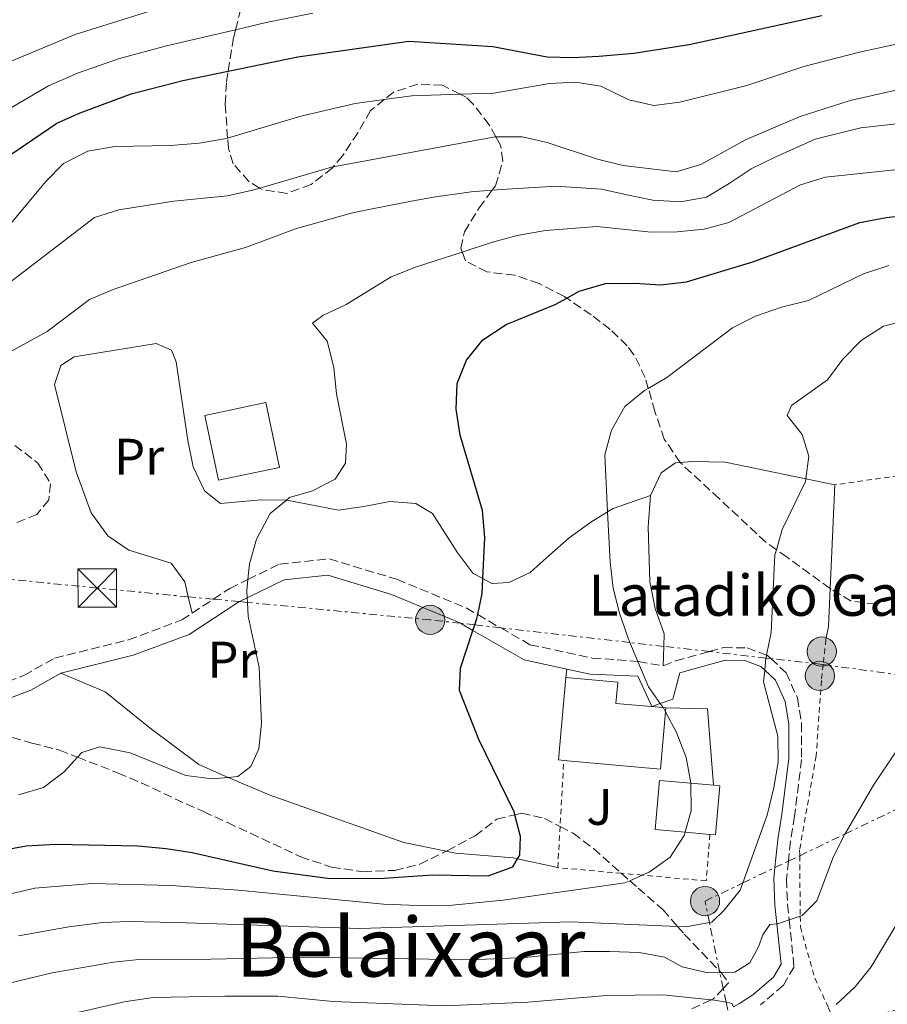
# Model space of a CAD drawing. Units: metres. Extents: x 626799 to 630222, y 4789766 to 4792136.
# Drawn here: x 628371 to 628540, y 4790044 to 4790236 of the extents above; entities that cross this region are included whole.
import ezdxf
from ezdxf.enums import TextEntityAlignment as Align

# ---------------------------------------------------------------- set-up
doc = ezdxf.new("R2010")
doc.units = ezdxf.units.M
doc.header["$MEASUREMENT"] = 0
for name, pattern in [('DGN Style 2', [1.7399219301090239, 1.043953158065414, -0.6959687720436097]), ('DGN Style 3', [2.435890702152634, 1.739921930109024, -0.6959687720436097]), ('DGN Style 7', [3.4798438602180486, 1.565929737098122, -0.6959687720436097, 0.5219765790327072, -0.6959687720436097])]:
    doc.linetypes.add(name, pattern=pattern)
for name, color, linetype, lineweight in [('Borda', 1, 'Continuous', 13), ('Camino', 7, 'DGN Style 3', 0), ('Chamizo-cobertizo', 1, 'Continuous', 0), ('Curva de nivel directora', 30, 'Continuous', 30), ('Curva de nivel intermedia', 30, 'Continuous', 0), ('Edificio', 1, 'Continuous', 13), ('Etiqueta de uso rústico', 92, 'Continuous', 0), ('Línea  de muro-pared o tapia', 1, 'Continuous', 13), ('Línea de cambio de uso (parcela vista)', 92, 'Continuous', 0), ('Línea eléctrica', 6, 'DGN Style 7', 0), ('Margen derecho', 7, 'Continuous', 0), ('Poste tendido eléctrico', 7, 'Continuous', 0), ('Tela metálica o alambrada', 7, 'DGN Style 2', 0), ('Texto de Borda', 7, 'Continuous', 0), ('Texto de rotulación de espacio menor sin especificar', 7, 'Continuous', 0), ('Torre eléctrica', 7, 'Continuous', 0), ('Zona arbolada', 92, 'DGN Style 3', 0)]:
    doc.layers.add(name, color=color, linetype=linetype, lineweight=lineweight)
doc.styles.add('Style-Arial', font='arial.ttf')

# ---------------------------------------------------------------- blocks, each defined once
blk = doc.blocks.new('5TME')
at = {"layer": 'Torre eléctrica', "color": 7, "linetype": 'Continuous', "lineweight": 0}
for p, q in [((-0.375, 0.375), (0.375, -0.375)), ((0.3723, 0.3776), (-0.3716, -0.3784))]:
    blk.add_line(p, q, dxfattribs=at)
at = {"layer": 'Torre eléctrica', "color": 7, "linetype": 'Continuous', "lineweight": 0, "flags": 128}
blk.add_lwpolyline([(-0.375, -0.375), (0.375, -0.375), (0.375, 0.375), (-0.375, 0.375), (-0.3716, -0.3784)], dxfattribs=at)
blk = doc.blocks.new('5PELE')
at = {"layer": 'Torre eléctrica', "linetype": 'Continuous', "lineweight": 0}
h = blk.add_hatch(color=9, dxfattribs=at)
edge = h.paths.add_edge_path()
edge.add_arc((-2.000000476837158e-05, 0), 0.2850000000000001, 0, 360)
at = {"layer": 'Torre eléctrica', "color": 252, "linetype": 'Continuous', "lineweight": 0}
blk.add_circle((-2.000000476837158e-05, 0), 0.2850000000000001, dxfattribs=at)

msp = doc.modelspace()

# ---------------------------------------------------------------- linework, layer by layer
at = {"layer": 'Borda', "color": 23, "linetype": 'Continuous', "lineweight": 0, "extrusion": (0.005659309054104658, 0.06288121171227398, 0.9980049726502501), "elevation": 305087.8938494434, "flags": 128}
msp.add_lwpolyline([(-196573.8723720186, -4817493.57993917), (-196572.8683301868, -4817493.57993917), (-196572.85299218, -4817509.735701757)], dxfattribs=at)
at = {"layer": 'Borda', "color": 23, "linetype": 'Continuous', "lineweight": 0, "elevation": 325.0099999999948, "flags": 128}
msp.add_lwpolyline([(628496.5599999997, 4790102.230000001), (628496.5, 4790101.480000001), (628495.5, 4790090.310000001), (628476.6699999999, 4790091.99)], dxfattribs=at)
at = {"layer": 'Borda', "color": 1, "linetype": 'Continuous', "lineweight": 13}
msp.add_polyline3d([(628496.5, 4790101.480000001, 325.0099999999948), (628495.5, 4790090.310000001, 325.0099999999948), (628476.6699999999, 4790091.99, 325.0099999999948), (628475.6699999999, 4790092.08, 325.0099999999948), (628477.0999999996, 4790108.140000001, 323.9900000000052), (628487.1900000004, 4790107.25, 323.9900000000052), (628486.8200000003, 4790103.100000001, 325.2400000000052), (628496.0599999997, 4790102.279999999, 325.0200000000041), (628496.5599999997, 4790102.230000001, 325.0099999999948)], close=True, dxfattribs=at)
at = {"layer": 'Borda', "color": 23, "linetype": 'Continuous', "lineweight": 0}
msp.add_polyline3d([(628477.0999999996, 4790108.140000001, 323.9900000000052), (628487.1900000004, 4790107.25, 323.9900000000052), (628486.8200000003, 4790103.100000001, 325.2400000000052), (628496.0599999997, 4790102.279999999, 325.0200000000041), (628496.5599999997, 4790102.230000001, 325.0099999999948)], dxfattribs=at)
at = {"layer": 'Camino', "color": 7, "linetype": 'DGN Style 3', "lineweight": 0}
for points in [[(628404.25, 4790120.680000001, 331.0099999999948), (628408.4099999998, 4790123.410000003, 330.6100000000006), (628411.6000000016, 4790125.500000002, 330.3000000000031), (628415.1299999988, 4790127.230000001, 329.770000000004), (628421.3, 4790130.250000001, 328.8300000000019), (628430.9999999985, 4790131.250000001, 328.1499999999943), (628444.149999998, 4790127.280000002, 326.5700000000069), (628457.6499999985, 4790121.699999999, 324.979999999996), (628459.9100000005, 4790120.400000001, 324.6100000000005), (628464.3799999988, 4790117.820000002, 323.8800000000047), (628470.0799999986, 4790114.540000003, 322.9499999999972), (628482.230000001, 4790111.940000001, 321.1300000000048), (628491.0899999992, 4790111.290000003, 320.1300000000048), (628491.2199999987, 4790111.279999999, 320.1199999999954), (628496.0300000011, 4790110.4, 319.2400000000054), (628498.4699999974, 4790111.390000001, 318.8099999999977), (628505.0299999999, 4790113.199999999, 317.4199999999984), (628507.8199999994, 4790113.970000001, 316.8300000000018), (628512.4100000005, 4790113.900000001, 315.3600000000006), (628516.1999999991, 4790112.5, 315.0399999999937), (628516.3700000012, 4790112.439999999, 315.0200000000042), (628517.0199999994, 4790111.84, 314.9400000000023), (628519.999999999, 4790109.060000001, 314.570000000007), (628522.1999999983, 4790104.170000001, 314.4499999999971), (628522.9899999974, 4790099.230000001, 314.4600000000065), (628523.010000002, 4790092.190000001, 314.570000000007), (628521.6299999984, 4790081.150000001, 314.0399999999937), (628520.8599999994, 4790076.24, 313.4400000000023), (628520.4300000003, 4790072.36, 312.6000000000058), (628520.0500000003, 4790068.880000004, 311.8600000000006), (628520.2699999993, 4790063.940000001, 311.0599999999976), (628520.579999998, 4790060.910000003, 310.3000000000029), (628521.53, 4790051.77, 308.0000000000001), (628519.4600000002, 4790048.16, 307.550000000003), (628514.9699999975, 4790044.34, 306.300000000003)], [(628366.0500000007, 4790106.5, 333.5899999999965), (628371.4800000001, 4790108.550000003, 333.1300000000047), (628377.4799999993, 4790111.940000001, 332.9100000000036), (628391.8500000016, 4790115.470000003, 332.229999999996), (628402.2299999995, 4790119.359999999, 331.2100000000066), (628404.25, 4790120.680000001, 331.0099999999948)]]:
    msp.add_polyline3d(points, dxfattribs=at)
at = {"layer": 'Chamizo-cobertizo', "color": 1, "linetype": 'Continuous', "lineweight": 0, "elevation": 333.2700000000041, "flags": 128}
msp.add_lwpolyline([(628421.25, 4790149.100000001), (628409.3700000001, 4790146.600000001), (628406.7100000001, 4790159.210000001), (628418.5899999999, 4790161.720000001), (628421.25, 4790149.100000001)], close=True, dxfattribs=at)
msp.add_lwpolyline([(628409.3700000001, 4790146.600000001), (628406.7100000001, 4790159.210000001), (628418.5899999999, 4790161.720000001), (628421.25, 4790149.100000001), (628409.3700000001, 4790146.600000001)], dxfattribs=at)
at = {"layer": 'Curva de nivel directora', "color": 30, "linetype": 'Continuous', "lineweight": 30, "flags": 128}
for points, elevation in [([(628364.1599999999, 4790206.869999999), (628377.8700000005, 4790216.189999999), (628382.4300000002, 4790218.220000002), (628392.379999999, 4790221.880000001), (628402.4399999996, 4790224.520000001), (628411.2699999985, 4790226.34), (628424.8399999985, 4790229.130000002), (628446.4699999981, 4790232.140000002), (628462.8399999987, 4790231.130000002), (628473.4199999999, 4790229.100000001), (628478.42, 4790228.95), (628483.5199999985, 4790229.230000002), (628490.3400000003, 4790229.84), (628501.0899999993, 4790231.520000001), (628526.9599999993, 4790237.16)], 350), ([(628366.9800000007, 4790074.45), (628371.9000000004, 4790075.310000001), (628377.6799999983, 4790075.660000003), (628393.7000000001, 4790075.350000001), (628399.2000000008, 4790074.850000001), (628404.2599999991, 4790074.060000001), (628419.9700000001, 4790070.490000002), (628430.5999999985, 4790069.039999999), (628440.6999999991, 4790068.960000001), (628451.0700000004, 4790069.680000001), (628461.949999999, 4790069.49), (628466.7399999991, 4790071.250000002), (628467.6599999999, 4790072.810000001), (628468.089999999, 4790073.529999999), (628468.259999999, 4790077.130000004), (628467.1300000001, 4790081.41), (628466.9800000006, 4790081.970000002), (628460.1299999997, 4790096.070000002), (628456.3200000008, 4790105.630000001), (628456.5399999999, 4790109.980000001), (628458.9699999995, 4790117.320000002), (628459.3299999994, 4790118.4), (628459.7499999997, 4790119.660000001), (628459.9100000005, 4790120.400000001), (628460.8000000002, 4790124.540000001), (628460.9299999998, 4790127.420000002), (628461.2899999997, 4790135.45), (628460.8600000005, 4790140.720000001), (628456.4999999997, 4790155.37), (628455.7199999995, 4790160.460000002), (628455.8699999994, 4790165.460000002), (628457.709999999, 4790170), (628460.9000000008, 4790173.930000002), (628465.4299999992, 4790176.960000002), (628474.9899999991, 4790180.830000001), (628477.2499999988, 4790182.100000001), (628479.6399999983, 4790183.460000002), (628484.8300000007, 4790184.930000001), (628490.5100000001, 4790185.02), (628495.4999999991, 4790184.640000002), (628500.5700000008, 4790185.279999999), (628513.5199999991, 4790189.160000003), (628534.3800000001, 4790196.810000001), (628539.4599999984, 4790197.820000002), (628555.1799999984, 4790199.570000002)], 325)]:
    msp.add_lwpolyline(points, dxfattribs=dict(at, elevation=elevation))
at = {"layer": 'Curva de nivel intermedia', "color": 30, "linetype": 'Continuous', "lineweight": 0, "flags": 128}
for points, elevation in [([(628361.9000000001, 4790225.350000001), (628381.4400000002, 4790233.49), (628403.4900000001, 4790240.41)], 360), ([(628415.9900000015, 4790203.109999999), (628417.440000002, 4790203.519999999), (628431.4000000008, 4790207.59), (628431.7500000017, 4790207.649999999), (628463.2800000012, 4790213.519999999), (628463.4600000001, 4790213.519999999), (628468.5400000005, 4790213.539999999), (628473.4100000011, 4790212.380000001), (628483.2500000002, 4790209.180000001), (628488.2599999993, 4790207.929999999), (628498.5700000003, 4790206.679999999), (628503.3899999993, 4790208.119999998), (628512.2300000016, 4790213.009999999), (628522.7500000005, 4790217.48), (628532.4600000001, 4790220.589999998), (628547.1299999995, 4790223.900000001), (628563.1, 4790225.49), (628581.9500000014, 4790228.519999999), (628648.6500000014, 4790232.06), (628653.5900000012, 4790232.810000001), (628659.690000001, 4790235.460000001), (628664.5900000005, 4790241.519999999)], 340.0000000000002), ([(628367.630000001, 4790218.369999999), (628376.25, 4790223.460000001), (628381.9299999997, 4790225.899999999), (628390.0900000002, 4790228.779999998), (628399.240000001, 4790231.259999999), (628412.7100000002, 4790234.38), (628418.7100000017, 4790235.77), (628427.7700000008, 4790237.619999998)], 355.0000000000002), ([(628368.9800000011, 4790196.720000002), (628375.6900000012, 4790204.720000001), (628379.1600000003, 4790208.3), (628383.9400000012, 4790210.749999999), (628389.1700000016, 4790211.599999999), (628400.0999999995, 4790211.84), (628405.6500000015, 4790212.27), (628410.5800000001, 4790213.109999999), (628411.1700000003, 4790213.279999999), (628425.4500000008, 4790217.52), (628436.020000001, 4790220.01), (628441.7000000007, 4790220.79), (628447.0600000005, 4790221.519999999), (628456.4600000017, 4790221.829999999), (628463.0700000012, 4790222.05), (628473.8700000015, 4790223.930000001), (628478.97, 4790224.189999999), (628483.8899999995, 4790223.36), (628489.3400000011, 4790220.699999998), (628494.2300000017, 4790219.619999998), (628499.3000000011, 4790220.269999999), (628512.3700000002, 4790223.51), (628523.4600000011, 4790227.249999999), (628534.2900000006, 4790230.039999999), (628545.0000000016, 4790232.350000001)], 345.0000000000002), ([(628362.1300000004, 4790167.979999999), (628376.0199999998, 4790175.599999999), (628384.2499999997, 4790181.800000002), (628388.8400000008, 4790183.789999999), (628404.0500000011, 4790189.019999999), (628414.6700000005, 4790191.980000001), (628424.3900000014, 4790195.599999999), (628435.2200000007, 4790198.63), (628439.0099999993, 4790199.439999999), (628447.3300000009, 4790201.02), (628451.2600000004, 4790201.779999999), (628458.6100000018, 4790202.77), (628462.7200000002, 4790203.099999998), (628465.6100000002, 4790203.34), (628475.1100000021, 4790203.9), (628484.0500000005, 4790203.289999999), (628488.9400000012, 4790202.210000001), (628494.0500000007, 4790201.199999998), (628499.3900000006, 4790200.82), (628504.48, 4790201.769999999), (628508.9000000012, 4790204.390000001), (628513.2000000017, 4790207.300000001), (628517.9699999995, 4790209.640000001), (628525.6300000015, 4790213.069999999), (628534.5800000012, 4790215.239999999), (628547.8499999993, 4790216.739999999)], 335), ([(628370.3899999993, 4790085.310000001), (628375.3, 4790086.720000002), (628379.2899999998, 4790089.73), (628381.9200000007, 4790092.62), (628382.7800000012, 4790093.560000001), (628386.3000000016, 4790094.609999999), (628392.1700000011, 4790093.480000001), (628403.0300000019, 4790089.019999999), (628408.1399999993, 4790088.409999999), (628411.2999999998, 4790088.680000001), (628413.1700000007, 4790088.84), (628415.6900000019, 4790090.789999999), (628417.260000001, 4790094.24), (628417.7500000006, 4790099.220000001), (628417.29, 4790110.119999999), (628415.1599999999, 4790120.109999998), (628415.0199999993, 4790122.779999999), (628414.97, 4790123.66), (628414.9000000008, 4790125.109999998), (628415.1300000009, 4790127.23), (628415.4600000017, 4790130.27), (628416.7800000005, 4790135.079999999), (628419.4699999995, 4790140.130000001), (628422.6100000021, 4790142.679999999), (628423.2500000015, 4790143.2), (628427.6900000004, 4790144.55), (628432.1500000019, 4790146.779999998), (628434.1500000001, 4790149.930000001), (628434.32, 4790153.59), (628432.3700000008, 4790163.41), (628431.8800000015, 4790168.560000001), (628430.5800000007, 4790173.699999999), (628427.7400000019, 4790177.190000001), (628429.7400000001, 4790178.67), (628434.2400000017, 4790180.850000001), (628443.0300000005, 4790186.199999998), (628447.7700000014, 4790188.100000001), (628456.8799999997, 4790191.07), (628462.7900000017, 4790193), (628467.6199999996, 4790194.27), (628473.1300000016, 4790195.26), (628483.150000002, 4790196.07), (628493.6500000006, 4790194.949999998), (628498.7500000013, 4790194.980000001), (628504.0199999996, 4790195.519999999), (628508.8400000009, 4790196.84), (628522.8200000019, 4790204.140000001), (628527.67, 4790205.640000001), (628546.0800000012, 4790207.630000001)], 330.0000000000002), ([(628368.2700000004, 4790184.819999998), (628385.2000000018, 4790197.81), (628389.9699999995, 4790199.32), (628400.6700000016, 4790201.009999998), (628411.120000001, 4790201.989999999), (628415.9900000015, 4790203.109999999)], 340.0000000000002), ([(628540.0000000015, 4790188.42), (628535.1, 4790186.8), (628524.3700000009, 4790181.640000001), (628519.1200000005, 4790180.34), (628514.0199999998, 4790178.560000001), (628509.5600000008, 4790176.300000001), (628496.7500000009, 4790166.59), (628493.140000001, 4790164.499999999), (628492.4300000002, 4790164.079999999), (628488.5900000001, 4790160.949999999), (628485.9999999995, 4790156.380000001), (628484.690000002, 4790151.550000001), (628485.2100000005, 4790140.459999999), (628485.6799999999, 4790130.630000002), (628486.2900000003, 4790125.550000001), (628487.5100000006, 4790120.699999998), (628489.1900000013, 4790115.819999998), (628489.5500000013, 4790114.960000001), (628491.0900000012, 4790111.289999999), (628493.1800000012, 4790106.300000002), (628495.4800000011, 4790103.08), (628496.0600000002, 4790102.279999998), (628496.1000000003, 4790102.230000001), (628496.5000000005, 4790101.480000001), (628498.6399999995, 4790097.439999999), (628500.5500000007, 4790092.57)], 320.0000000000002), ([(628370.4100000017, 4790057.82), (628380.2599999999, 4790059.56), (628386.8600000005, 4790060.38), (628391.8499999993, 4790060.619999999), (628401.0800000007, 4790060.409999998), (628436.9200000018, 4790059.26), (628477.9999999999, 4790060.509999999), (628498.8600000008, 4790059.600000001), (628500.4500000001, 4790059.529999998), (628505.0600000012, 4790060.390000001), (628505.5400000019, 4790060.480000001), (628507.9400000002, 4790062.779999998), (628511.0600000004, 4790066.720000001), (628511.5600000012, 4790068.100000001), (628516.2700000006, 4790081.29), (628517.6299999997, 4790086.71), (628518.4200000009, 4790091.649999999), (628518.3600000006, 4790096.71), (628515.5599999998, 4790107.31), (628515.8200000013, 4790109.59), (628516.0700000017, 4790111.84), (628516.0899999996, 4790111.939999999), (628516.2000000014, 4790112.5), (628517.0900000009, 4790116.9), (628517.7999999995, 4790132.039999999), (628518.0900000001, 4790133.05), (628519.2400000012, 4790137.009999998), (628523.800000001, 4790146.34), (628523.8600000013, 4790146.850000001), (628524.4300000013, 4790151.309999999), (628523.1300000004, 4790155.489999998), (628520.170000001, 4790159.21), (628521.0100000014, 4790161.140000001), (628528.0600000012, 4790166.180000001), (628531.0400000007, 4790170.189999999), (628534.6399999993, 4790173.830000001), (628538.9900000013, 4790176.619999998), (628545.5400000003, 4790178.23)], 315.0000000000005), ([(628545.7100000002, 4790100.15), (628537.0500000011, 4790087.140000001), (628531.5400000014, 4790077.789999999), (628531.4600000009, 4790077.640000001), (628529.2300000002, 4790073.25), (628525.9900000015, 4790064.640000001), (628523.1399999993, 4790061.779999999), (628522.7500000005, 4790061.649999999), (628520.5800000001, 4790060.909999999), (628518.4100000019, 4790060.17), (628518.1799999995, 4790060.149999999), (628516.7900000014, 4790060.029999998), (628515.4300000002, 4790057.979999999), (628514.600000001, 4790055.65), (628512.9100000011, 4790052.55), (628509.9900000021, 4790050.699999999), (628507.2899999997, 4790050.659999999), (628507.0800000018, 4790050.659999999), (628504.7100000003, 4790050.619999998), (628499.7700000005, 4790051.759999999), (628496.2900000003, 4790053.640000001), (628491.3700000007, 4790054.579999999), (628485.5900000005, 4790054.73), (628480.5900000005, 4790054.749999999), (628469.03, 4790053.59), (628458.5899999996, 4790053.12), (628425.8900000011, 4790053.63), (628407.9200000003, 4790053.220000001), (628393.89, 4790053.180000001), (628388.9200000013, 4790052.689999999), (628377.0099999999, 4790050.569999999), (628356.6400000007, 4790045.71)], 310), ([(628500.5500000007, 4790092.57), (628501.4300000012, 4790087.650000001), (628501.4300000012, 4790087.529999998), (628501.4600000003, 4790082.199999999), (628500.3200000004, 4790078), (628500.1500000005, 4790077.369999999), (628497.3699999999, 4790073.149999999), (628493.3100000009, 4790070.239999999), (628491.9299999995, 4790069.630000001), (628489.510000001, 4790068.550000002), (628488.5900000001, 4790068.140000001), (628464.8900000005, 4790064.759999998), (628454.9300000005, 4790063.8), (628449.9400000017, 4790063.63), (628441.5300000006, 4790063.96), (628413.2000000019, 4790066.679999999), (628400.1399999995, 4790067.630000001), (628384.7800000017, 4790068.02), (628373.6000000013, 4790067.069999999), (628352.270000001, 4790062.159999999)], 320.0000000000002), ([(628529.7700000012, 4790044.439999999), (628533.4200000013, 4790047.869999999), (628536.5900000007, 4790051.74), (628541.9700000007, 4790060.810000001)], 305.0000000000002), ([(628353.9400000006, 4790036.419999998), (628390.9800000021, 4790044.92), (628396.6700000007, 4790045.76), (628410.6200000005, 4790046.05), (628420.9400000002, 4790046.039999999), (628431.7300000016, 4790044.999999999), (628453.4900000012, 4790044.140000001), (628469.6500000014, 4790044.859999998), (628485.0499999997, 4790046.140000001), (628495.9599999995, 4790046.269999999), (628505.400000001, 4790045.350000001), (628506.02, 4790045.289999997), (628508.290000001, 4790044.859999998), (628509.4800000002, 4790044.640000001), (628509.7199999993, 4790043.939999999)], 305.0000000000002)]:
    msp.add_lwpolyline(points, dxfattribs=dict(at, elevation=elevation))
at = {"layer": 'Edificio', "color": 1, "linetype": 'Continuous', "lineweight": 13, "elevation": 325.0099999999948, "flags": 128}
msp.add_lwpolyline([(628507.0999999996, 4790087.02), (628506.2400000002, 4790077.460000001), (628505.1600000003, 4790077.560000001), (628500.3200000003, 4790078), (628494.4500000002, 4790078.529999999), (628495.3099999997, 4790088.08), (628501.4299999997, 4790087.529999999), (628505.8200000003, 4790087.140000001), (628507.0999999996, 4790087.02)], close=True, dxfattribs=at)
at = {"layer": 'Edificio', "color": 51, "linetype": 'Continuous', "lineweight": 13, "elevation": 325.0099999999948, "flags": 128}
for points in [[(628505.1600000003, 4790077.560000001), (628500.3200000003, 4790078), (628494.4500000002, 4790078.529999999), (628495.3099999997, 4790088.08), (628501.4299999997, 4790087.529999999), (628505.8200000003, 4790087.140000001)], [(628505.8200000003, 4790087.140000001), (628507.0999999996, 4790087.02), (628506.2400000002, 4790077.460000001), (628505.1600000003, 4790077.560000001)]]:
    msp.add_lwpolyline(points, dxfattribs=at)
at = {"layer": 'Línea  de muro-pared o tapia', "color": 1, "linetype": 'Continuous', "lineweight": 13, "extrusion": (-0.6427329257676583, 0.01660356449314403, 0.7659103784257449), "elevation": -324201.7058662018, "flags": 128}
msp.add_lwpolyline([(-4804779.417559484, 386695.1511578336), (-4804759.220531278, 386694.6337224605), (-4804751.764493878, 386694.4512560432), (-4804749.243193612, 386693.922441357)], dxfattribs=at)
at = {"layer": 'Línea  de muro-pared o tapia', "color": 1, "linetype": 'Continuous', "lineweight": 13, "elevation": 320.7100000000065, "flags": 128}
msp.add_lwpolyline([(628496.5599999997, 4790102.230000001), (628504.6799999997, 4790102.039999999), (628505.8200000003, 4790087.140000001)], dxfattribs=at)
at = {"layer": 'Línea  de muro-pared o tapia', "color": 1, "linetype": 'Continuous', "lineweight": 13}
for points in [[(628493.5899999999, 4790143.609999999, 319.4700000000012), (628495.6500000004, 4790148.050000001, 319.4700000000012), (628498.4500000002, 4790149.99, 319.3600000000006), (628499.3200000003, 4790150.060000001, 319.3000000000029), (628501.7300000006, 4790150.230000001, 319.1300000000047), (628508.0899999999, 4790150.100000001, 318.1100000000006), (628523.8600000005, 4790146.850000001, 315.9400000000023), (628529.4800000006, 4790145.689999999, 315.1699999999983)], [(628496.0300000003, 4790110.4, 319.6999999999971), (628496.1600000003, 4790114.210000001, 319.6300000000047), (628496.25, 4790116.66, 319.5800000000018), (628494.5, 4790121.59, 319.6999999999971), (628493.4400000004, 4790126.82, 319.5800000000018), (628493.1299999999, 4790137.529999999, 319.5800000000018), (628493.5899999999, 4790143.609999999, 319.4700000000012)]]:
    msp.add_polyline3d(points, dxfattribs=at)
at = {"layer": 'Línea de cambio de uso (parcela vista)', "color": 92, "linetype": 'Continuous', "lineweight": 0, "elevation": 321.7799999999988, "flags": 128}
msp.add_lwpolyline([(628477.2599999999, 4790109.789999999), (628477.0999999996, 4790108.140000001)], dxfattribs=at)
at = {"layer": 'Línea de cambio de uso (parcela vista)', "color": 92, "linetype": 'Continuous', "lineweight": 0}
for points in [[(628404.25, 4790120.680000001, 331.0099999999948), (628403.4900000002, 4790123.880000001, 331.070000000007), (628402.7999999998, 4790126.82, 331.1300000000047), (628400.1900000004, 4790130.439999999, 331.1300000000047), (628391.9400000004, 4790132.949999999, 331.3500000000058), (628387.8200000003, 4790135.76, 331.5800000000018), (628384.5899999999, 4790140.25, 331.6900000000023), (628381.6799999997, 4790148.230000001, 331.8099999999977), (628377.4100000003, 4790165.27, 332.1499999999942), (628378.6500000004, 4790168.960000001, 332.1499999999942), (628381.2699999996, 4790170.619999999, 332.2599999999948), (628397.2300000006, 4790173.25, 332.0299999999988), (628400.2599999999, 4790171.91, 331.8099999999977), (628401.1299999999, 4790169.689999999, 331.8099999999977), (628403.4199999999, 4790154.33, 331.0099999999948), (628404.4299999997, 4790149.199999999, 330.8999999999942), (628406.6399999997, 4790144.550000001, 330.7899999999936), (628409.79, 4790142.050000001, 330.7899999999936), (628417.6600000003, 4790142.789999999, 329.6499999999942), (628422.6100000005, 4790142.680000001, 329.2100000000065), (628422.7199999997, 4790142.680000001, 329.1999999999971), (628432.7699999996, 4790140.76, 328.5200000000041), (628437.7199999997, 4790141.49, 328.3000000000029), (628442.7999999998, 4790142.449999999, 327.5), (628447.8200000003, 4790142.07, 326.6000000000058), (628451.0899999999, 4790140.130000001, 326.1499999999942), (628455.9000000004, 4790132.550000001, 325.2400000000052), (628459.0300000003, 4790128.430000001, 324.6699999999983), (628460.9299999997, 4790127.42, 324.5599999999977), (628462.6799999997, 4790126.49, 324.4499999999971), (628465.9699999997, 4790126.689999999, 324.1100000000006), (628470.1100000005, 4790128.609999999, 322.75), (628473.9000000004, 4790131.960000001, 321.5), (628477.7400000002, 4790135.359999999, 321.0500000000029), (628481.9100000003, 4790138.449999999, 320.6000000000058), (628485.2100000001, 4790140.460000001, 319.570000000007), (628486.2800000003, 4790141.109999999, 319.2400000000052), (628493.5899999999, 4790143.609999999, 318.8999999999942)], [(628453.7400000002, 4790074.27, 325.7299999999959), (628445.5, 4790075.99, 327.2100000000065), (628419.2400000002, 4790085.26, 329.3600000000006), (628411.2999999998, 4790088.680000001, 330.0800000000018), (628405.5599999997, 4790091.16, 330.6100000000006), (628396.0700000003, 4790098.279999999, 331.5099999999948), (628387.3300000001, 4790105.33, 332.6399999999995), (628378.6500000004, 4790109, 332.9100000000035)], [(628475.4900000002, 4790071.100000001, 323.0200000000041), (628467.6600000003, 4790072.810000001, 324.3500000000058), (628466.79, 4790073, 324.4900000000052), (628455.5999999996, 4790073.880000001, 325.3999999999942), (628453.7400000002, 4790074.27, 325.7299999999959)]]:
    msp.add_polyline3d(points, dxfattribs=at)
at = {"layer": 'Línea eléctrica', "color": 6, "linetype": 'DGN Style 7', "lineweight": 0}
for points in [[(628549.5300000006, 4790107.670000001, 310), (628527.2100000001, 4790110.659999999, 313.8600000000006), (628526.6099999989, 4790110.750000001, 313.9199999999983), (628517.0199999999, 4790111.84, 314.9400000000023), (628516.0900000001, 4790111.940000001, 315), (628505.0300000004, 4790113.199999998, 317.4199999999983), (628496.1600000013, 4790114.210000001, 318.9799999999959), (628489.5500000018, 4790114.96, 320), (628464.3799999993, 4790117.820000002, 323.8800000000047), (628459.3299999976, 4790118.399999999, 325), (628456.5500000016, 4790118.710000001, 324.9400000000023), (628450.6499999984, 4790119.380000001, 325.6699999999983), (628415.0199999998, 4790122.779999998, 330), (628413.4799999996, 4790122.930000001, 330.25), (628408.4100000003, 4790123.410000001, 330.6100000000006), (628403.4899999984, 4790123.880000001, 331.070000000007), (628385.739999999, 4790125.579999999, 332.0599999999977), (628365.4800000014, 4790127.609999998, 335)], [(628508.6099999989, 4790043.34, 304.9700000000012), (628508.2899999993, 4790044.86, 305), (628507.7300000006, 4790047.529999999, 307.2799999999988), (628507.079999998, 4790050.66, 310), (628507.0199999998, 4790050.939999999, 310.1499999999942), (628505.0599999995, 4790060.390000001, 315), (628504.1900000023, 4790064.57, 316.3099999999977), (628511.5599999994, 4790068.100000001, 315), (628517.8099999989, 4790071.099999999, 312.3000000000029), (628520.4300000007, 4790072.359999999, 312.6000000000058), (628522.6400000014, 4790073.41, 312.1600000000035), (628531.4600000014, 4790077.640000002, 310), (628571.1600000005, 4790096.66, 305.9700000000012)]]:
    msp.add_polyline3d(points, dxfattribs=at)
at = {"layer": 'Margen derecho', "color": 7, "linetype": 'Continuous', "lineweight": 0}
for points in [[(628477.2600000022, 4790109.790000001, 321.7799999999989), (628468.9499999996, 4790111.570000002, 322.9499999999972), (628458.9699999974, 4790117.320000002, 324.5500000000029), (628456.5500000011, 4790118.710000001, 324.9400000000023), (628456.2600000005, 4790118.880000001, 324.979999999996), (628443.0899999986, 4790124.33, 326.5700000000069), (628430.699999999, 4790128.070000002, 328.1499999999943), (628422.1799999984, 4790127.189999999, 328.8300000000019), (628414.9699999979, 4790123.66, 330.0099999999949), (628413.4799999992, 4790122.930000002, 330.2500000000001), (628413.1599999995, 4790122.770000001, 330.3000000000031), (628403.6599999999, 4790116.550000002, 331.2100000000066), (628392.7800000013, 4790112.470000001, 332.229999999996), (628378.6499999983, 4790109.000000002, 332.9100000000036)], [(628509.7199999993, 4790043.939999999, 305.2599999999948), (628510.9200000018, 4790044.600000001, 305.570000000007), (628513.4799999989, 4790046.300000003, 306.300000000003), (628517.5300000012, 4790049.760000001, 307.550000000003), (628518.9999999999, 4790052.310000001, 308.0000000000001), (628518.1799999995, 4790060.150000001, 310.1000000000059), (628517.8099999984, 4790063.760000002, 311.0599999999976), (628517.5799999982, 4790068.960000001, 311.8600000000006), (628517.8099999984, 4790071.100000001, 312.3000000000029), (628518.4099999998, 4790076.570000002, 313.4400000000023), (628519.1899999997, 4790081.490000002, 314.0399999999937), (628520.5399999976, 4790092.330000003, 314.570000000007), (628520.5199999998, 4790099.03, 314.4600000000065), (628519.8200000002, 4790103.449999999, 314.4499999999971), (628517.9499999993, 4790107.600000001, 314.570000000007), (628515.8199999991, 4790109.590000002, 314.8999999999942), (628515.0500000003, 4790110.300000003, 315.0200000000042), (628511.949999998, 4790111.440000001, 315.3600000000006), (628508.1299999979, 4790111.5, 316.8300000000018), (628499.2600000009, 4790109.050000001, 318.8099999999977), (628497.9099999988, 4790103.930000001, 319.8899999999995), (628495.479999999, 4790103.08, 320.020000000004), (628493.8599999985, 4790102.52, 320.1199999999954), (628492.4899999984, 4790105.460000001, 320.1199999999954), (628491.1200000005, 4790108.410000001, 320.1199999999954), (628481.8399999999, 4790108.82, 321.1300000000048), (628477.2600000022, 4790109.790000001, 321.7799999999989)], [(628378.6499999983, 4790109.000000002, 332.9100000000036), (628372.8099999977, 4790105.7, 333.1300000000047), (628366.7699999984, 4790103.430000002, 333.5899999999965)]]:
    msp.add_polyline3d(points, dxfattribs=at)
at = {"layer": 'Tela metálica o alambrada', "color": 7, "linetype": 'DGN Style 2', "lineweight": 0, "extrusion": (0.1484303236433102, 0.007710664082461233, 0.9888928074784192), "elevation": 130539.6135011428, "flags": 128}
msp.add_lwpolyline([(4751016.806695656, -866349.4682914484), (4751024.782564454, -866350.3429438923), (4751037.607349573, -866351.7558439937)], dxfattribs=at)
at = {"layer": 'Tela metálica o alambrada', "color": 7, "linetype": 'DGN Style 2', "lineweight": 0}
for points in [[(628543.5599999997, 4790147.710000001, 312.7899999999936), (628529.4800000006, 4790145.689999999, 314.2599999999948)], [(628527.7599999999, 4790115.550000001, 314.1499999999942), (628527.2100000001, 4790110.66, 314.0099999999948), (628526.8700000001, 4790107.560000001, 313.9199999999983), (628525.8499999996, 4790092.890000001, 313.9199999999983), (628522.6200000001, 4790074.560000001, 313.2400000000052), (628522.6399999997, 4790073.41, 313.0099999999948), (628522.75, 4790061.65, 310.7100000000065), (628522.7800000003, 4790059.539999999, 310.3000000000029), (628525.5800000001, 4790049.52, 308.3699999999953), (628528.2800000003, 4790043.730000001, 306.4700000000012), (628528.54, 4790043.15, 306.2799999999988), (628529.9100000003, 4790040.220000001, 305.3099999999977), (628535.7300000006, 4790041.82, 304.320000000007), (628544.4900000002, 4790044.220000001, 302.820000000007)], [(628505.1600000003, 4790077.560000001, 320.3699999999953), (628504.4199999999, 4790068.51, 320.25), (628491.9299999997, 4790069.630000001, 321.7700000000041), (628487.8700000001, 4790069.99, 322.2599999999948), (628475.4900000002, 4790071.100000001, 323.7599999999948)]]:
    msp.add_polyline3d(points, dxfattribs=at)
at = {"layer": 'Zona arbolada', "color": 92, "linetype": 'DGN Style 3', "lineweight": 0}
for points in [[(628542.9500000002, 4790124.029999999, 320.4900000000052), (628537.5, 4790122.460000001, 320.9499999999971), (628532.6699999999, 4790123.029999999, 321.8500000000058), (628528.7400000002, 4790125.380000001, 322.0800000000018), (628528.5599999997, 4790125.51, 322.0800000000018), (628520.2100000001, 4790131.57, 322.3000000000029), (628518.0899999999, 4790133.050000001, 322.5899999999965), (628516.04, 4790134.5, 322.8699999999953), (628506.9400000004, 4790143.02, 323.6600000000035), (628499.3300000001, 4790150.039999999, 323), (628499.3200000003, 4790150.060000001, 323), (628496.2599999999, 4790154.600000001, 322.9499999999971), (628494.4199999999, 4790159.970000001, 325.6999999999971), (628493.1399999997, 4790164.5, 327.5500000000029), (628492.5499999998, 4790166.619999999, 328.4199999999983), (628490.3399999999, 4790171.060000001, 329.1900000000023), (628489.0199999996, 4790172.779999999, 329.5500000000029), (628485.7000000002, 4790175.99, 331.4600000000065), (628482.0300000003, 4790178.810000001, 333.4199999999983), (628477.25, 4790182.100000001, 333.8099999999977), (628476.7999999998, 4790182.41, 333.8500000000058), (628471.8499999996, 4790184.930000001, 334.9799999999959), (628467.1399999997, 4790186.57, 335.4100000000035), (628461.7000000002, 4790187.180000001, 337.25), (628457.4900000002, 4790189.33, 338.1499999999942), (628456.8799999999, 4790191.07, 338.4700000000012), (628456.6200000001, 4790191.82, 338.6100000000006), (628457.3099999997, 4790194.99, 340.6399999999995), (628460.2000000002, 4790199.67, 343.5899999999965), (628462.7199999997, 4790203.100000001, 345.3899999999995), (628463.3700000001, 4790203.99, 345.8500000000058), (628464.7800000003, 4790208.84, 346.9799999999959), (628464.3600000005, 4790211.890000001, 349.4700000000012), (628463.4600000001, 4790213.52, 350.0599999999977), (628462.1600000003, 4790215.869999999, 350.8999999999942), (628459, 4790219.869999999, 351.679999999993), (628457.6200000001, 4790221.24, 351.7400000000052), (628456.4600000001, 4790221.83, 351.7400000000052), (628453.04, 4790223.58, 351.7400000000052), (628448.2100000001, 4790223.779999999, 351.7400000000052), (628443.4900000002, 4790222.24, 351.3999999999942), (628441.7000000002, 4790220.789999999, 350.9900000000052), (628439.0199999996, 4790218.619999999, 350.3800000000047), (628436.54, 4790214.300000001, 349.9400000000023), (628433.5899999999, 4790209.850000001, 349.9100000000035), (628431.75, 4790207.65, 349.9199999999983), (628431.5999999996, 4790207.460000001, 349.929999999993), (628427.4299999997, 4790204.230000001, 350.0099999999948), (628422.6799999997, 4790202.5, 350.1499999999942), (628417.9199999999, 4790203.24, 350.4100000000035), (628417.4400000004, 4790203.52, 350.570000000007), (628415.3200000003, 4790204.789999999, 351.2799999999988), (628412.25, 4790208.279999999, 353.75), (628411.3200000003, 4790211.220000001, 355.5899999999965), (628411.1699999999, 4790213.279999999, 356.7599999999948), (628410.6900000004, 4790219.890000001, 360.5099999999948), (628410.9400000004, 4790224.26, 362.9700000000012), (628411.2699999996, 4790226.34, 364.1499999999942), (628412.3499999996, 4790232.960000001, 367.8899999999995), (628412.7100000001, 4790234.380000001, 368.6699999999983), (628413.9100000003, 4790239.07, 371.2599999999948)], [(628410.6900000004, 4790219.890000001, 360.5099999999948), (628410.9400000004, 4790224.26, 362.9700000000012), (628411.2699999996, 4790226.34, 364.1499999999942), (628412.3499999996, 4790232.960000001, 367.8899999999995), (628412.7100000001, 4790234.380000001, 368.6699999999983), (628413.9100000003, 4790239.07, 371.2599999999948)], [(628542.9500000002, 4790124.029999999, 320.4900000000052), (628537.5, 4790122.460000001, 320.9499999999971), (628532.6699999999, 4790123.029999999, 321.8500000000058), (628528.7400000002, 4790125.380000001, 322.0800000000018), (628528.5599999997, 4790125.51, 322.0800000000018), (628520.2100000001, 4790131.57, 322.3000000000029), (628518.0899999999, 4790133.050000001, 322.5899999999965), (628516.04, 4790134.5, 322.8699999999953), (628506.9400000004, 4790143.02, 323.6600000000035), (628499.3300000001, 4790150.039999999, 323), (628499.3200000003, 4790150.060000001, 323), (628496.2599999999, 4790154.600000001, 322.9499999999971), (628494.4199999999, 4790159.970000001, 325.6999999999971), (628493.1399999997, 4790164.5, 327.5500000000029), (628492.5499999998, 4790166.619999999, 328.4199999999983), (628490.3399999999, 4790171.060000001, 329.1900000000023), (628489.0199999996, 4790172.779999999, 329.5500000000029), (628485.7000000002, 4790175.99, 331.4600000000065), (628482.0300000003, 4790178.810000001, 333.4199999999983), (628477.25, 4790182.100000001, 333.8099999999977), (628476.7999999998, 4790182.41, 333.8500000000058), (628471.8499999996, 4790184.930000001, 334.9799999999959), (628467.1399999997, 4790186.57, 335.4100000000035), (628461.7000000002, 4790187.180000001, 337.25), (628457.4900000002, 4790189.33, 338.1499999999942), (628456.8799999999, 4790191.07, 338.4700000000012), (628456.6200000001, 4790191.82, 338.6100000000006), (628457.3099999997, 4790194.99, 340.6399999999995), (628460.2000000002, 4790199.67, 343.5899999999965), (628462.7199999997, 4790203.100000001, 345.3899999999995), (628463.3700000001, 4790203.99, 345.8500000000058), (628464.7800000003, 4790208.84, 346.9799999999959), (628464.3600000005, 4790211.890000001, 349.4700000000012), (628463.4600000001, 4790213.52, 350.0599999999977), (628462.1600000003, 4790215.869999999, 350.8999999999942), (628459, 4790219.869999999, 351.679999999993), (628457.6200000001, 4790221.24, 351.7400000000052), (628456.4600000001, 4790221.83, 351.7400000000052), (628453.04, 4790223.58, 351.7400000000052), (628448.2100000001, 4790223.779999999, 351.7400000000052), (628443.4900000002, 4790222.24, 351.3999999999942), (628441.7000000002, 4790220.789999999, 350.9900000000052), (628439.0199999996, 4790218.619999999, 350.3800000000047), (628436.54, 4790214.300000001, 349.9400000000023), (628433.5899999999, 4790209.850000001, 349.9100000000035), (628431.75, 4790207.65, 349.9199999999983), (628431.5999999996, 4790207.460000001, 349.929999999993), (628427.4299999997, 4790204.230000001, 350.0099999999948), (628422.6799999997, 4790202.5, 350.1499999999942), (628417.9199999999, 4790203.24, 350.4100000000035), (628417.4400000004, 4790203.52, 350.570000000007), (628415.3200000003, 4790204.789999999, 351.2799999999988), (628412.25, 4790208.279999999, 353.75), (628411.3200000003, 4790211.220000001, 355.5899999999965), (628411.1699999999, 4790213.279999999, 356.7599999999948), (628410.6900000004, 4790219.890000001, 360.5099999999948)], [(628369.6900000004, 4790153.390000001, 342.2200000000012), (628374.2000000002, 4790149.939999999, 341.7599999999948), (628376.6699999999, 4790145.9, 341.7599999999948), (628376.3499999996, 4790142.74, 341.7599999999948), (628373.9900000002, 4790139.92, 341.7599999999948), (628369.75, 4790138.180000001, 341.7599999999948)], [(628369.6900000004, 4790153.390000001, 342.2200000000012), (628374.2000000002, 4790149.939999999, 341.7599999999948), (628376.6699999999, 4790145.9, 341.7599999999948), (628376.3499999996, 4790142.74, 341.7599999999948), (628373.9900000002, 4790139.92, 341.7599999999948), (628369.75, 4790138.180000001, 341.7599999999948)], [(628366.8899999997, 4790097.140000001, 339.9499999999971), (628373.04, 4790095.380000001, 339.5), (628378.4400000004, 4790093.99, 338.5899999999965), (628381.9199999999, 4790092.619999999, 338.320000000007), (628389.8300000001, 4790089.529999999, 337.6900000000023), (628394.3099999997, 4790087.640000001, 336.5200000000041), (628400.8600000005, 4790084.52, 334.070000000007), (628406.4600000001, 4790082.01, 332.7100000000065), (628411.1299999999, 4790079.859999999, 332.2599999999948), (628415.6100000005, 4790077.800000001, 331.3500000000058), (628425.4199999999, 4790073.180000001, 331.3500000000058), (628431.4199999999, 4790071.210000001, 331.3500000000058), (628437.5499999998, 4790070.300000001, 331.7899999999936), (628443.75, 4790070.560000001, 331.8000000000029), (628448.5999999996, 4790071.76, 331.8000000000029), (628453.7400000002, 4790074.27, 331.8000000000029), (628453.9500000002, 4790074.369999999, 331.8000000000029), (628459.4000000004, 4790077.300000001, 331.3500000000058), (628463.6200000001, 4790080.529999999, 330.8999999999942), (628467.1299999999, 4790081.41, 330.2599999999948), (628468.4100000003, 4790081.730000001, 330.0200000000041), (628472.8899999997, 4790080.680000001, 329.5399999999936), (628475.9400000004, 4790079.109999999, 328.3099999999977), (628478.5, 4790077.800000001, 327.2799999999988), (628482.4299999997, 4790074.789999999, 326.3300000000018), (628487.8700000001, 4790069.99, 323.1000000000058), (628489.5099999999, 4790068.550000001, 322.1300000000047), (628491.1399999997, 4790067.109999999, 321.1600000000035), (628496.0199999996, 4790062.850000001, 318.9900000000052), (628498.8600000005, 4790059.600000001, 317.5299999999988), (628500.1500000004, 4790058.119999999, 316.8600000000006), (628507.0199999996, 4790050.939999999, 315.1199999999953), (628507.29, 4790050.66, 315.0599999999977), (628507.3200000003, 4790050.630000001, 315.0500000000029), (628508.79, 4790048.66, 313.1199999999953), (628507.7300000006, 4790047.529999999, 313), (628505.9199999999, 4790045.600000001, 312.7899999999936), (628505.4000000004, 4790045.350000001, 312.7100000000065), (628501.29, 4790043.390000001, 312.1300000000047)], [(628366.8899999997, 4790097.140000001, 339.9499999999971), (628373.04, 4790095.380000001, 339.5), (628378.4400000004, 4790093.99, 338.5899999999965), (628381.9199999999, 4790092.619999999, 338.320000000007), (628389.8300000001, 4790089.529999999, 337.6900000000023), (628394.3099999997, 4790087.640000001, 336.5200000000041), (628400.8600000005, 4790084.52, 334.070000000007), (628406.4600000001, 4790082.01, 332.7100000000065), (628411.1299999999, 4790079.859999999, 332.2599999999948), (628415.6100000005, 4790077.800000001, 331.3500000000058), (628425.4199999999, 4790073.180000001, 331.3500000000058), (628431.4199999999, 4790071.210000001, 331.3500000000058), (628437.5499999998, 4790070.300000001, 331.7899999999936), (628443.75, 4790070.560000001, 331.8000000000029), (628448.5999999996, 4790071.76, 331.8000000000029), (628453.7400000002, 4790074.27, 331.8000000000029)], [(628453.7400000002, 4790074.27, 331.8000000000029), (628453.9500000002, 4790074.369999999, 331.8000000000029), (628459.4000000004, 4790077.300000001, 331.3500000000058), (628463.6200000001, 4790080.529999999, 330.8999999999942), (628467.1299999999, 4790081.41, 330.2599999999948), (628468.4100000003, 4790081.730000001, 330.0200000000041), (628472.8899999997, 4790080.680000001, 329.5399999999936), (628475.9400000004, 4790079.109999999, 328.3099999999977), (628478.5, 4790077.800000001, 327.2799999999988), (628482.4299999997, 4790074.789999999, 326.3300000000018), (628487.8700000001, 4790069.99, 323.1000000000058), (628489.5099999999, 4790068.550000001, 322.1300000000047), (628491.1399999997, 4790067.109999999, 321.1600000000035), (628496.0199999996, 4790062.850000001, 318.9900000000052), (628498.8600000005, 4790059.600000001, 317.5299999999988), (628500.1500000004, 4790058.119999999, 316.8600000000006), (628507.0199999996, 4790050.939999999, 315.1199999999953), (628507.29, 4790050.66, 315.0599999999977), (628507.3200000003, 4790050.630000001, 315.0500000000029), (628508.79, 4790048.66, 313.1199999999953), (628507.7300000006, 4790047.529999999, 313), (628505.9199999999, 4790045.600000001, 312.7899999999936), (628505.4000000004, 4790045.350000001, 312.7100000000065), (628501.29, 4790043.390000001, 312.1300000000047)]]:
    msp.add_polyline3d(points, dxfattribs=at)

# ---------------------------------------------------------------- block references
at = {"layer": 'Poste tendido eléctrico', "color": 7, "linetype": 'Continuous', "lineweight": 0, "xscale": 10, "yscale": 10, "zscale": 10}
for p in [(628450.6499999984, 4790119.380000001, 325.6699999999983), (628526.9400000018, 4790113.199999998, 313.8399999999965), (628526.5700000008, 4790108.449999999, 313.9199999999983), (628504.1900000023, 4790064.57, 316.3099999999977)]:
    msp.add_blockref('5PELE', p, dxfattribs=at)
at = {"layer": 'Torre eléctrica', "color": 7, "linetype": 'Continuous', "lineweight": 0, "xscale": 10, "yscale": 10, "zscale": 10}
msp.add_blockref('5TME', (628385.739999999, 4790125.579999999, 332.0599999999977), dxfattribs=at)

# ---------------------------------------------------------------- texts
at = {"layer": 'Etiqueta de uso rústico', "color": 92, "linetype": 'Continuous', "lineweight": 0, "style": 'Style-Arial'}
for s, p in [('Pr', (628393.9354566108, 4790151.170010001, 331.4799999999959)), ('Pr', (628412.1154566095, 4790111.62001, 330.6900000000023)), ('J', (628483.6169051357, 4790082.92001, 322.6999999999971))]:
    msp.add_text(s, height=7.000000000000002, dxfattribs=at).set_placement(p, align=Align.MIDDLE_CENTER)
at = {"layer": 'Texto de Borda', "color": 7, "linetype": 'Continuous', "lineweight": 0, "style": 'Style-Arial'}
msp.add_text('Latadiko Gaineko Borda', height=8, dxfattribs=at).set_placement((628481.4499999993, 4790120.17, 320.9600000000065))
at = {"layer": 'Texto de rotulación de espacio menor sin especificar', "color": 7, "linetype": 'Continuous', "lineweight": 0, "style": 'Style-Arial'}
msp.add_text('Belaixaar', height=11.5, dxfattribs=at).set_placement((628446.8019062338, 4790055.61001, 311.6999999999971), align=Align.MIDDLE_CENTER)

doc.saveas('drawing.dxf')
